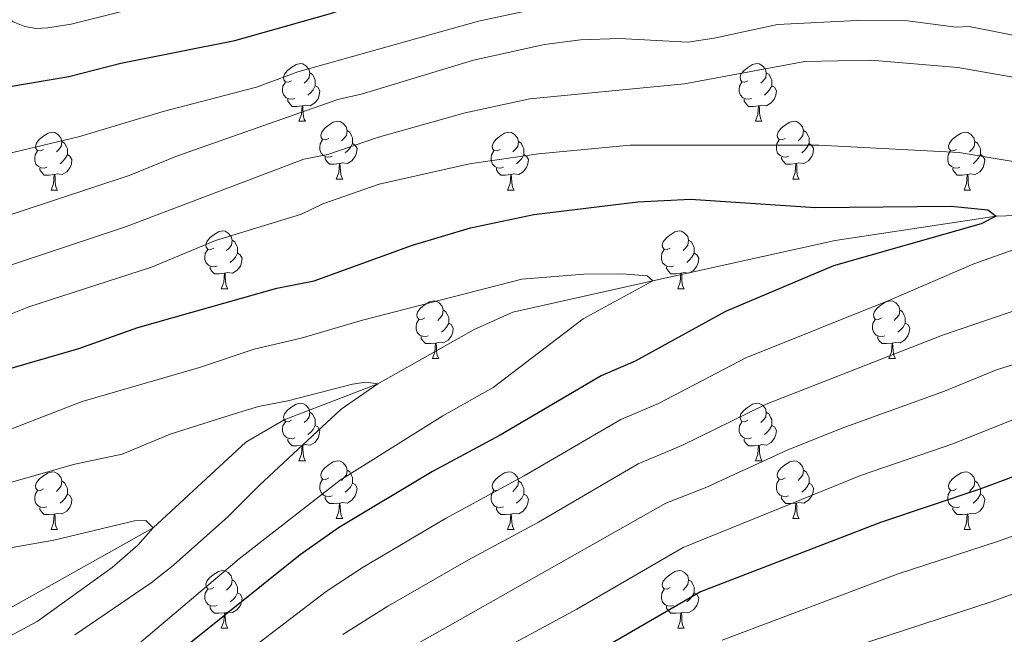
# Model space of a CAD drawing. Units: metres. Extents: x 661030 to 665554, y 739381 to 742456.
# Drawn here: x 662565 to 662736, y 740103 to 740210 of the extents above; entities that cross this region are included whole.
import ezdxf

# ---------------------------------------------------------------- set-up
doc = ezdxf.new("R2010")
doc.units = ezdxf.units.M
doc.header["$MEASUREMENT"] = 0
doc.linetypes.add('DGN Style 3', pattern=[81.359782, 58.11413, -23.245652])
for name, color, linetype, lineweight in [('Carátula', 7, 'Continuous', 0), ('Elementos auxiliares', 7, 'Continuous', 0), ('Entidades rústicas y varios', 7, 'Continuous', 0), ('Hidrografía', 7, 'Continuous', 0), ('Relieve y altimetría', 7, 'Continuous', 0)]:
    doc.layers.add(name, color=color, linetype=linetype, lineweight=lineweight)

msp = doc.modelspace()

# ---------------------------------------------------------------- linework, layer by layer
at = {"layer": 'Carátula', "color": 7, "linetype": 'Continuous', "lineweight": 0}
msp.add_3dface([(661100.226, 739380.975), (665553.965, 739486.733), (665483.46, 742455.908), (661029.72, 742350.15)], dxfattribs=at)
msp.add_3dface([(661100.226, 739380.975), (665553.965, 739486.733), (665483.46, 742455.908), (661029.72, 742350.15)], dxfattribs=at)
at = {"layer": 'Elementos auxiliares', "color": 250, "linetype": 'Continuous', "lineweight": 0}
msp.add_3dface([(661916.94, 742108.88), (665323.53, 742189.81), (665379.16, 739876.42), (661971.41, 739795.5)], dxfattribs=at)
at = {"layer": 'Entidades rústicas y varios', "color": 92, "linetype": 'Continuous', "lineweight": 0, "flags": 128}
for points in [[(662612.264, 740199.347), (662611.734, 740199.082), (662611.204, 740199.137), (662610.939, 740199.507), (662610.884, 740199.932), (662611.044, 740200.452), (662611.524, 740201.047), (662612.159, 740201.577), (662613.059, 740202.162), (662613.804, 740202.322), (662614.229, 740202.267), (662614.759, 740201.952), (662615.289, 740201.367), (662615.449, 740200.727), (662615.339, 740199.877), (662614.914, 740199.347), (662614.494, 740198.922)], [(662691.591, 740199.347), (662691.061, 740199.082), (662690.531, 740199.137), (662690.266, 740199.507), (662690.211, 740199.932), (662690.371, 740200.452), (662690.851, 740201.047), (662691.486, 740201.577), (662692.386, 740202.162), (662693.131, 740202.322), (662693.556, 740202.267), (662694.086, 740201.952), (662694.616, 740201.367), (662694.776, 740200.727), (662694.666, 740199.877), (662694.241, 740199.347), (662693.821, 740198.922)], [(662615.449, 740200.727), (662615.924, 740200.412), (662616.239, 740199.772), (662616.399, 740199.452), (662616.399, 740198.872), (662616.399, 740198.447), (662616.029, 740197.757), (662615.609, 740197.277), (662615.129, 740196.857)], [(662694.776, 740200.727), (662695.251, 740200.412), (662695.566, 740199.772), (662695.726, 740199.452), (662695.726, 740198.872), (662695.726, 740198.447), (662695.356, 740197.757), (662694.936, 740197.277), (662694.456, 740196.857)], [(662612.849, 740196.267), (662612.424, 740196.107), (662611.839, 740196.167), (662611.364, 740196.377), (662610.939, 740196.802), (662610.724, 740197.387), (662610.724, 740197.807), (662610.779, 740198.392), (662611.204, 740199.082)], [(662616.399, 740198.447), (662616.854, 740198.197), (662617.199, 740197.582), (662617.089, 740196.857), (662616.879, 740196.217), (662616.294, 740195.477), (662615.499, 740194.997), (662614.649, 740195.102), (662614.219, 740194.972)], [(662692.176, 740196.267), (662691.751, 740196.107), (662691.166, 740196.167), (662690.691, 740196.377), (662690.266, 740196.802), (662690.051, 740197.387), (662690.051, 740197.807), (662690.106, 740198.392), (662690.531, 740199.082)], [(662695.726, 740198.447), (662696.181, 740198.197), (662696.526, 740197.582), (662696.416, 740196.857), (662696.206, 740196.217), (662695.621, 740195.477), (662694.826, 740194.997), (662693.976, 740195.102), (662693.546, 740194.972)], [(662614.109, 740194.972), (662613.219, 740194.887), (662612.374, 740194.887), (662611.949, 740195.317), (662611.629, 740195.792), (662611.629, 740196.107)], [(662613.564, 740192.287), (662613.999, 740193.447), (662614.109, 740194.972), (662614.219, 740194.972), (662614.254, 740194.387), (662614.289, 740193.702), (662614.359, 740193.087), (662614.474, 740192.687), (662614.689, 740192.287)], [(662693.436, 740194.972), (662692.546, 740194.887), (662691.701, 740194.887), (662691.276, 740195.317), (662690.956, 740195.792), (662690.956, 740196.107)], [(662692.891, 740192.287), (662693.326, 740193.447), (662693.436, 740194.972), (662693.546, 740194.972), (662693.581, 740194.387), (662693.616, 740193.702), (662693.686, 740193.087), (662693.801, 740192.687), (662694.016, 740192.287)], [(662613.564, 740192.287), (662614.689, 740192.287)], [(662618.739, 740189.312), (662618.209, 740189.047), (662617.679, 740189.102), (662617.414, 740189.472), (662617.359, 740189.897), (662617.519, 740190.417), (662617.999, 740191.012), (662618.634, 740191.542), (662619.534, 740192.127), (662620.279, 740192.287), (662620.704, 740192.232), (662621.234, 740191.917), (662621.764, 740191.332), (662621.924, 740190.692), (662621.814, 740189.842), (662621.389, 740189.312), (662620.969, 740188.887)], [(662692.891, 740192.287), (662694.016, 740192.287)], [(662698.066, 740189.312), (662697.536, 740189.047), (662697.006, 740189.102), (662696.741, 740189.472), (662696.686, 740189.897), (662696.846, 740190.417), (662697.326, 740191.012), (662697.961, 740191.542), (662698.861, 740192.127), (662699.606, 740192.287), (662700.031, 740192.232), (662700.561, 740191.917), (662701.091, 740191.332), (662701.251, 740190.692), (662701.141, 740189.842), (662700.716, 740189.312), (662700.296, 740188.887)], [(662569.184, 740187.407), (662568.654, 740187.142), (662568.124, 740187.197), (662567.859, 740187.567), (662567.804, 740187.992), (662567.964, 740188.512), (662568.444, 740189.107), (662569.079, 740189.637), (662569.979, 740190.222), (662570.724, 740190.382), (662571.149, 740190.327), (662571.679, 740190.012), (662572.209, 740189.427), (662572.369, 740188.787), (662572.259, 740187.937), (662571.834, 740187.407), (662571.414, 740186.982)], [(662621.924, 740190.692), (662622.399, 740190.377), (662622.714, 740189.737), (662622.874, 740189.417), (662622.874, 740188.837), (662622.874, 740188.412), (662622.504, 740187.722), (662622.084, 740187.242), (662621.604, 740186.822)], [(662648.511, 740187.407), (662647.981, 740187.142), (662647.451, 740187.197), (662647.186, 740187.567), (662647.131, 740187.992), (662647.291, 740188.512), (662647.771, 740189.107), (662648.406, 740189.637), (662649.306, 740190.222), (662650.051, 740190.382), (662650.476, 740190.327), (662651.006, 740190.012), (662651.536, 740189.427), (662651.696, 740188.787), (662651.586, 740187.937), (662651.161, 740187.407), (662650.741, 740186.982)], [(662701.251, 740190.692), (662701.726, 740190.377), (662702.041, 740189.737), (662702.201, 740189.417), (662702.201, 740188.837), (662702.201, 740188.412), (662701.831, 740187.722), (662701.411, 740187.242), (662700.931, 740186.822)], [(662727.838, 740187.407), (662727.308, 740187.142), (662726.778, 740187.197), (662726.513, 740187.567), (662726.458, 740187.992), (662726.618, 740188.512), (662727.098, 740189.107), (662727.733, 740189.637), (662728.633, 740190.222), (662729.378, 740190.382), (662729.803, 740190.327), (662730.333, 740190.012), (662730.863, 740189.427), (662731.023, 740188.787), (662730.913, 740187.937), (662730.488, 740187.407), (662730.068, 740186.982)], [(662572.369, 740188.787), (662572.844, 740188.472), (662573.159, 740187.832), (662573.319, 740187.512), (662573.319, 740186.932), (662573.319, 740186.507), (662572.949, 740185.817), (662572.529, 740185.337), (662572.049, 740184.917)], [(662619.324, 740186.232), (662618.899, 740186.072), (662618.314, 740186.132), (662617.839, 740186.342), (662617.414, 740186.767), (662617.199, 740187.352), (662617.199, 740187.772), (662617.254, 740188.357), (662617.679, 740189.047)], [(662622.874, 740188.412), (662623.329, 740188.162), (662623.674, 740187.547), (662623.564, 740186.822), (662623.354, 740186.182), (662622.769, 740185.442), (662621.974, 740184.962), (662621.124, 740185.067), (662620.694, 740184.937)], [(662651.696, 740188.787), (662652.171, 740188.472), (662652.486, 740187.832), (662652.646, 740187.512), (662652.646, 740186.932), (662652.646, 740186.507), (662652.276, 740185.817), (662651.856, 740185.337), (662651.376, 740184.917)], [(662698.651, 740186.232), (662698.226, 740186.072), (662697.641, 740186.132), (662697.166, 740186.342), (662696.741, 740186.767), (662696.526, 740187.352), (662696.526, 740187.772), (662696.581, 740188.357), (662697.006, 740189.047)], [(662702.201, 740188.412), (662702.656, 740188.162), (662703.001, 740187.547), (662702.891, 740186.822), (662702.681, 740186.182), (662702.096, 740185.442), (662701.301, 740184.962), (662700.451, 740185.067), (662700.021, 740184.937)], [(662731.023, 740188.787), (662731.498, 740188.472), (662731.813, 740187.832), (662731.973, 740187.512), (662731.973, 740186.932), (662731.973, 740186.507), (662731.603, 740185.817), (662731.183, 740185.337), (662730.703, 740184.917)], [(662569.769, 740184.327), (662569.344, 740184.167), (662568.759, 740184.227), (662568.284, 740184.437), (662567.859, 740184.862), (662567.644, 740185.447), (662567.644, 740185.867), (662567.699, 740186.452), (662568.124, 740187.142)], [(662573.319, 740186.507), (662573.774, 740186.257), (662574.119, 740185.642), (662574.009, 740184.917), (662573.799, 740184.277), (662573.214, 740183.537), (662572.419, 740183.057), (662571.569, 740183.162), (662571.139, 740183.032)], [(662620.584, 740184.937), (662619.694, 740184.852), (662618.849, 740184.852), (662618.424, 740185.282), (662618.104, 740185.757), (662618.104, 740186.072)], [(662649.096, 740184.327), (662648.671, 740184.167), (662648.086, 740184.227), (662647.611, 740184.437), (662647.186, 740184.862), (662646.971, 740185.447), (662646.971, 740185.867), (662647.026, 740186.452), (662647.451, 740187.142)], [(662652.646, 740186.507), (662653.101, 740186.257), (662653.446, 740185.642), (662653.336, 740184.917), (662653.126, 740184.277), (662652.541, 740183.537), (662651.746, 740183.057), (662650.896, 740183.162), (662650.466, 740183.032)], [(662699.911, 740184.937), (662699.021, 740184.852), (662698.176, 740184.852), (662697.751, 740185.282), (662697.431, 740185.757), (662697.431, 740186.072)], [(662728.423, 740184.327), (662727.998, 740184.167), (662727.413, 740184.227), (662726.938, 740184.437), (662726.513, 740184.862), (662726.298, 740185.447), (662726.298, 740185.867), (662726.353, 740186.452), (662726.778, 740187.142)], [(662731.973, 740186.507), (662732.428, 740186.257), (662732.773, 740185.642), (662732.663, 740184.917), (662732.453, 740184.277), (662731.868, 740183.537), (662731.073, 740183.057), (662730.223, 740183.162), (662729.793, 740183.032)], [(662620.039, 740182.252), (662620.474, 740183.412), (662620.584, 740184.937), (662620.694, 740184.937), (662620.729, 740184.352), (662620.764, 740183.667), (662620.834, 740183.052), (662620.949, 740182.652), (662621.164, 740182.252)], [(662699.366, 740182.252), (662699.801, 740183.412), (662699.911, 740184.937), (662700.021, 740184.937), (662700.056, 740184.352), (662700.091, 740183.667), (662700.161, 740183.052), (662700.276, 740182.652), (662700.491, 740182.252)], [(662571.029, 740183.032), (662570.139, 740182.947), (662569.294, 740182.947), (662568.869, 740183.377), (662568.549, 740183.852), (662568.549, 740184.167)], [(662570.484, 740180.347), (662570.919, 740181.507), (662571.029, 740183.032), (662571.139, 740183.032), (662571.174, 740182.447), (662571.209, 740181.762), (662571.279, 740181.147), (662571.394, 740180.747), (662571.609, 740180.347)], [(662650.356, 740183.032), (662649.466, 740182.947), (662648.621, 740182.947), (662648.196, 740183.377), (662647.876, 740183.852), (662647.876, 740184.167)], [(662649.811, 740180.347), (662650.246, 740181.507), (662650.356, 740183.032), (662650.466, 740183.032), (662650.501, 740182.447), (662650.536, 740181.762), (662650.606, 740181.147), (662650.721, 740180.747), (662650.936, 740180.347)], [(662729.683, 740183.032), (662728.793, 740182.947), (662727.948, 740182.947), (662727.523, 740183.377), (662727.203, 740183.852), (662727.203, 740184.167)], [(662729.138, 740180.347), (662729.573, 740181.507), (662729.683, 740183.032), (662729.793, 740183.032), (662729.828, 740182.447), (662729.863, 740181.762), (662729.933, 740181.147), (662730.048, 740180.747), (662730.263, 740180.347)], [(662620.039, 740182.252), (662621.164, 740182.252)], [(662699.366, 740182.252), (662700.491, 740182.252)], [(662570.484, 740180.347), (662571.609, 740180.347)], [(662649.811, 740180.347), (662650.936, 740180.347)], [(662729.138, 740180.347), (662730.263, 740180.347)], [(662598.761, 740170.264), (662598.231, 740169.999), (662597.701, 740170.054), (662597.436, 740170.424), (662597.381, 740170.849), (662597.541, 740171.369), (662598.021, 740171.964), (662598.656, 740172.494), (662599.556, 740173.079), (662600.301, 740173.239), (662600.726, 740173.184), (662601.256, 740172.869), (662601.786, 740172.284), (662601.946, 740171.644), (662601.836, 740170.794), (662601.411, 740170.264), (662600.991, 740169.839)], [(662678.088, 740170.264), (662677.558, 740169.999), (662677.028, 740170.054), (662676.763, 740170.424), (662676.708, 740170.849), (662676.868, 740171.369), (662677.348, 740171.964), (662677.983, 740172.494), (662678.883, 740173.079), (662679.628, 740173.239), (662680.053, 740173.184), (662680.583, 740172.869), (662681.113, 740172.284), (662681.273, 740171.644), (662681.163, 740170.794), (662680.738, 740170.264), (662680.318, 740169.839)], [(662601.946, 740171.644), (662602.421, 740171.329), (662602.736, 740170.689), (662602.896, 740170.369), (662602.896, 740169.789), (662602.896, 740169.364), (662602.526, 740168.674), (662602.106, 740168.194), (662601.626, 740167.774)], [(662681.273, 740171.644), (662681.748, 740171.329), (662682.063, 740170.689), (662682.223, 740170.369), (662682.223, 740169.789), (662682.223, 740169.364), (662681.853, 740168.674), (662681.433, 740168.194), (662680.953, 740167.774)], [(662599.346, 740167.184), (662598.921, 740167.024), (662598.336, 740167.084), (662597.861, 740167.294), (662597.436, 740167.719), (662597.221, 740168.304), (662597.221, 740168.724), (662597.276, 740169.309), (662597.701, 740169.999)], [(662602.896, 740169.364), (662603.351, 740169.114), (662603.696, 740168.499), (662603.586, 740167.774), (662603.376, 740167.134), (662602.791, 740166.394), (662601.996, 740165.914), (662601.146, 740166.019), (662600.716, 740165.889)], [(662678.673, 740167.184), (662678.248, 740167.024), (662677.663, 740167.084), (662677.188, 740167.294), (662676.763, 740167.719), (662676.548, 740168.304), (662676.548, 740168.724), (662676.603, 740169.309), (662677.028, 740169.999)], [(662682.223, 740169.364), (662682.678, 740169.114), (662683.023, 740168.499), (662682.913, 740167.774), (662682.703, 740167.134), (662682.118, 740166.394), (662681.323, 740165.914), (662680.473, 740166.019), (662680.043, 740165.889)], [(662600.606, 740165.889), (662599.716, 740165.804), (662598.871, 740165.804), (662598.446, 740166.234), (662598.126, 740166.709), (662598.126, 740167.024)], [(662600.061, 740163.204), (662600.496, 740164.364), (662600.606, 740165.889), (662600.716, 740165.889), (662600.751, 740165.304), (662600.786, 740164.619), (662600.856, 740164.004), (662600.971, 740163.604), (662601.186, 740163.204)], [(662679.933, 740165.889), (662679.043, 740165.804), (662678.198, 740165.804), (662677.773, 740166.234), (662677.453, 740166.709), (662677.453, 740167.024)], [(662679.388, 740163.204), (662679.823, 740164.364), (662679.933, 740165.889), (662680.043, 740165.889), (662680.078, 740165.304), (662680.113, 740164.619), (662680.183, 740164.004), (662680.298, 740163.604), (662680.513, 740163.204)], [(662600.061, 740163.204), (662601.186, 740163.204)], [(662679.388, 740163.204), (662680.513, 740163.204)], [(662635.452, 740158.124), (662634.922, 740157.859), (662634.392, 740157.914), (662634.127, 740158.284), (662634.072, 740158.709), (662634.232, 740159.229), (662634.712, 740159.824), (662635.347, 740160.354), (662636.247, 740160.939), (662636.992, 740161.099), (662637.417, 740161.044), (662637.947, 740160.729), (662638.477, 740160.144), (662638.637, 740159.504), (662638.527, 740158.654), (662638.102, 740158.124), (662637.682, 740157.699)], [(662714.779, 740158.124), (662714.249, 740157.859), (662713.719, 740157.914), (662713.454, 740158.284), (662713.399, 740158.709), (662713.559, 740159.229), (662714.039, 740159.824), (662714.674, 740160.354), (662715.574, 740160.939), (662716.319, 740161.099), (662716.744, 740161.044), (662717.274, 740160.729), (662717.804, 740160.144), (662717.964, 740159.504), (662717.854, 740158.654), (662717.429, 740158.124), (662717.009, 740157.699)], [(662638.637, 740159.504), (662639.112, 740159.189), (662639.427, 740158.549), (662639.587, 740158.229), (662639.587, 740157.649), (662639.587, 740157.224), (662639.217, 740156.534), (662638.797, 740156.054), (662638.317, 740155.634)], [(662717.964, 740159.504), (662718.439, 740159.189), (662718.754, 740158.549), (662718.914, 740158.229), (662718.914, 740157.649), (662718.914, 740157.224), (662718.544, 740156.534), (662718.124, 740156.054), (662717.644, 740155.634)], [(662636.037, 740155.044), (662635.612, 740154.884), (662635.027, 740154.944), (662634.552, 740155.154), (662634.127, 740155.579), (662633.912, 740156.164), (662633.912, 740156.584), (662633.967, 740157.169), (662634.392, 740157.859)], [(662639.587, 740157.224), (662640.042, 740156.974), (662640.387, 740156.359), (662640.277, 740155.634), (662640.067, 740154.994), (662639.482, 740154.254), (662638.687, 740153.774), (662637.837, 740153.879), (662637.407, 740153.749)], [(662715.364, 740155.044), (662714.939, 740154.884), (662714.354, 740154.944), (662713.879, 740155.154), (662713.454, 740155.579), (662713.239, 740156.164), (662713.239, 740156.584), (662713.294, 740157.169), (662713.719, 740157.859)], [(662718.914, 740157.224), (662719.369, 740156.974), (662719.714, 740156.359), (662719.604, 740155.634), (662719.394, 740154.994), (662718.809, 740154.254), (662718.014, 740153.774), (662717.164, 740153.879), (662716.734, 740153.749)], [(662637.297, 740153.749), (662636.407, 740153.664), (662635.562, 740153.664), (662635.137, 740154.094), (662634.817, 740154.569), (662634.817, 740154.884)], [(662636.752, 740151.064), (662637.187, 740152.224), (662637.297, 740153.749), (662637.407, 740153.749), (662637.442, 740153.164), (662637.477, 740152.479), (662637.547, 740151.864), (662637.662, 740151.464), (662637.877, 740151.064)], [(662716.624, 740153.749), (662715.734, 740153.664), (662714.889, 740153.664), (662714.464, 740154.094), (662714.144, 740154.569), (662714.144, 740154.884)], [(662716.079, 740151.064), (662716.514, 740152.224), (662716.624, 740153.749), (662716.734, 740153.749), (662716.769, 740153.164), (662716.804, 740152.479), (662716.874, 740151.864), (662716.989, 740151.464), (662717.204, 740151.064)], [(662636.752, 740151.064), (662637.877, 740151.064)], [(662716.079, 740151.064), (662717.204, 740151.064)], [(662612.264, 740140.355), (662611.734, 740140.09), (662611.204, 740140.145), (662610.939, 740140.515), (662610.884, 740140.94), (662611.044, 740141.46), (662611.524, 740142.055), (662612.159, 740142.585), (662613.059, 740143.17), (662613.804, 740143.33), (662614.229, 740143.275), (662614.759, 740142.96), (662615.289, 740142.375), (662615.449, 740141.735), (662615.339, 740140.885), (662614.914, 740140.355), (662614.494, 740139.93)], [(662691.591, 740140.355), (662691.061, 740140.09), (662690.531, 740140.145), (662690.266, 740140.515), (662690.211, 740140.94), (662690.371, 740141.46), (662690.851, 740142.055), (662691.486, 740142.585), (662692.386, 740143.17), (662693.131, 740143.33), (662693.556, 740143.275), (662694.086, 740142.96), (662694.616, 740142.375), (662694.776, 740141.735), (662694.666, 740140.885), (662694.241, 740140.355), (662693.821, 740139.93)], [(662615.449, 740141.735), (662615.924, 740141.42), (662616.239, 740140.78), (662616.399, 740140.46), (662616.399, 740139.88), (662616.399, 740139.455), (662616.029, 740138.765), (662615.609, 740138.285), (662615.129, 740137.865)], [(662694.776, 740141.735), (662695.251, 740141.42), (662695.566, 740140.78), (662695.726, 740140.46), (662695.726, 740139.88), (662695.726, 740139.455), (662695.356, 740138.765), (662694.936, 740138.285), (662694.456, 740137.865)], [(662612.849, 740137.275), (662612.424, 740137.115), (662611.839, 740137.175), (662611.364, 740137.385), (662610.939, 740137.81), (662610.724, 740138.395), (662610.724, 740138.815), (662610.779, 740139.4), (662611.204, 740140.09)], [(662692.176, 740137.275), (662691.751, 740137.115), (662691.166, 740137.175), (662690.691, 740137.385), (662690.266, 740137.81), (662690.051, 740138.395), (662690.051, 740138.815), (662690.106, 740139.4), (662690.531, 740140.09)], [(662616.399, 740139.455), (662616.854, 740139.205), (662617.199, 740138.59), (662617.089, 740137.865), (662616.879, 740137.225), (662616.294, 740136.485), (662615.499, 740136.005), (662614.649, 740136.11), (662614.219, 740135.98)], [(662695.726, 740139.455), (662696.181, 740139.205), (662696.526, 740138.59), (662696.416, 740137.865), (662696.206, 740137.225), (662695.621, 740136.485), (662694.826, 740136.005), (662693.976, 740136.11), (662693.546, 740135.98)], [(662614.109, 740135.98), (662613.219, 740135.895), (662612.374, 740135.895), (662611.949, 740136.325), (662611.629, 740136.8), (662611.629, 740137.115)], [(662693.436, 740135.98), (662692.546, 740135.895), (662691.701, 740135.895), (662691.276, 740136.325), (662690.956, 740136.8), (662690.956, 740137.115)], [(662613.564, 740133.295), (662613.999, 740134.455), (662614.109, 740135.98), (662614.219, 740135.98), (662614.254, 740135.395), (662614.289, 740134.71), (662614.359, 740134.095), (662614.474, 740133.695), (662614.689, 740133.295)], [(662692.891, 740133.295), (662693.326, 740134.455), (662693.436, 740135.98), (662693.546, 740135.98), (662693.581, 740135.395), (662693.616, 740134.71), (662693.686, 740134.095), (662693.801, 740133.695), (662694.016, 740133.295)], [(662613.564, 740133.295), (662614.689, 740133.295)], [(662618.739, 740130.32), (662618.209, 740130.055), (662617.679, 740130.11), (662617.414, 740130.48), (662617.359, 740130.905), (662617.519, 740131.425), (662617.999, 740132.02), (662618.634, 740132.55), (662619.534, 740133.135), (662620.279, 740133.295), (662620.704, 740133.24), (662621.234, 740132.925), (662621.764, 740132.34), (662621.924, 740131.7), (662621.814, 740130.85), (662621.389, 740130.32), (662620.969, 740129.895)], [(662692.891, 740133.295), (662694.016, 740133.295)], [(662698.066, 740130.32), (662697.536, 740130.055), (662697.006, 740130.11), (662696.741, 740130.48), (662696.686, 740130.905), (662696.846, 740131.425), (662697.326, 740132.02), (662697.961, 740132.55), (662698.861, 740133.135), (662699.606, 740133.295), (662700.031, 740133.24), (662700.561, 740132.925), (662701.091, 740132.34), (662701.251, 740131.7), (662701.141, 740130.85), (662700.716, 740130.32), (662700.296, 740129.895)], [(662569.184, 740128.415), (662568.654, 740128.15), (662568.124, 740128.205), (662567.859, 740128.575), (662567.804, 740129), (662567.964, 740129.52), (662568.444, 740130.115), (662569.079, 740130.645), (662569.979, 740131.23), (662570.724, 740131.39), (662571.149, 740131.335), (662571.679, 740131.02), (662572.209, 740130.435), (662572.369, 740129.795), (662572.259, 740128.945), (662571.834, 740128.415), (662571.414, 740127.99)], [(662621.924, 740131.7), (662622.399, 740131.385), (662622.714, 740130.745), (662622.874, 740130.425), (662622.874, 740129.845), (662622.874, 740129.42), (662622.504, 740128.73), (662622.084, 740128.25), (662621.604, 740127.83)], [(662648.511, 740128.415), (662647.981, 740128.15), (662647.451, 740128.205), (662647.186, 740128.575), (662647.131, 740129), (662647.291, 740129.52), (662647.771, 740130.115), (662648.406, 740130.645), (662649.306, 740131.23), (662650.051, 740131.39), (662650.476, 740131.335), (662651.006, 740131.02), (662651.536, 740130.435), (662651.696, 740129.795), (662651.586, 740128.945), (662651.161, 740128.415), (662650.741, 740127.99)], [(662701.251, 740131.7), (662701.726, 740131.385), (662702.041, 740130.745), (662702.201, 740130.425), (662702.201, 740129.845), (662702.201, 740129.42), (662701.831, 740128.73), (662701.411, 740128.25), (662700.931, 740127.83)], [(662727.838, 740128.415), (662727.308, 740128.15), (662726.778, 740128.205), (662726.513, 740128.575), (662726.458, 740129), (662726.618, 740129.52), (662727.098, 740130.115), (662727.733, 740130.645), (662728.633, 740131.23), (662729.378, 740131.39), (662729.803, 740131.335), (662730.333, 740131.02), (662730.863, 740130.435), (662731.023, 740129.795), (662730.913, 740128.945), (662730.488, 740128.415), (662730.068, 740127.99)], [(662572.369, 740129.795), (662572.844, 740129.48), (662573.159, 740128.84), (662573.319, 740128.52), (662573.319, 740127.94), (662573.319, 740127.515), (662572.949, 740126.825), (662572.529, 740126.345), (662572.049, 740125.925)], [(662619.324, 740127.24), (662618.899, 740127.08), (662618.314, 740127.14), (662617.839, 740127.35), (662617.414, 740127.775), (662617.199, 740128.36), (662617.199, 740128.78), (662617.254, 740129.365), (662617.679, 740130.055)], [(662651.696, 740129.795), (662652.171, 740129.48), (662652.486, 740128.84), (662652.646, 740128.52), (662652.646, 740127.94), (662652.646, 740127.515), (662652.276, 740126.825), (662651.856, 740126.345), (662651.376, 740125.925)], [(662698.651, 740127.24), (662698.226, 740127.08), (662697.641, 740127.14), (662697.166, 740127.35), (662696.741, 740127.775), (662696.526, 740128.36), (662696.526, 740128.78), (662696.581, 740129.365), (662697.006, 740130.055)], [(662731.023, 740129.795), (662731.498, 740129.48), (662731.813, 740128.84), (662731.973, 740128.52), (662731.973, 740127.94), (662731.973, 740127.515), (662731.603, 740126.825), (662731.183, 740126.345), (662730.703, 740125.925)], [(662569.769, 740125.335), (662569.344, 740125.175), (662568.759, 740125.235), (662568.284, 740125.445), (662567.859, 740125.87), (662567.644, 740126.455), (662567.644, 740126.875), (662567.699, 740127.46), (662568.124, 740128.15)], [(662622.874, 740129.42), (662623.329, 740129.17), (662623.674, 740128.555), (662623.564, 740127.83), (662623.354, 740127.19), (662622.769, 740126.45), (662621.974, 740125.97), (662621.124, 740126.075), (662620.694, 740125.945)], [(662649.096, 740125.335), (662648.671, 740125.175), (662648.086, 740125.235), (662647.611, 740125.445), (662647.186, 740125.87), (662646.971, 740126.455), (662646.971, 740126.875), (662647.026, 740127.46), (662647.451, 740128.15)], [(662702.201, 740129.42), (662702.656, 740129.17), (662703.001, 740128.555), (662702.891, 740127.83), (662702.681, 740127.19), (662702.096, 740126.45), (662701.301, 740125.97), (662700.451, 740126.075), (662700.021, 740125.945)], [(662728.423, 740125.335), (662727.998, 740125.175), (662727.413, 740125.235), (662726.938, 740125.445), (662726.513, 740125.87), (662726.298, 740126.455), (662726.298, 740126.875), (662726.353, 740127.46), (662726.778, 740128.15)], [(662573.319, 740127.515), (662573.774, 740127.265), (662574.119, 740126.65), (662574.009, 740125.925), (662573.799, 740125.285), (662573.214, 740124.545), (662572.419, 740124.065), (662571.569, 740124.17), (662571.139, 740124.04)], [(662620.584, 740125.945), (662619.694, 740125.86), (662618.849, 740125.86), (662618.424, 740126.29), (662618.104, 740126.765), (662618.104, 740127.08)], [(662652.646, 740127.515), (662653.101, 740127.265), (662653.446, 740126.65), (662653.336, 740125.925), (662653.126, 740125.285), (662652.541, 740124.545), (662651.746, 740124.065), (662650.896, 740124.17), (662650.466, 740124.04)], [(662699.911, 740125.945), (662699.021, 740125.86), (662698.176, 740125.86), (662697.751, 740126.29), (662697.431, 740126.765), (662697.431, 740127.08)], [(662731.973, 740127.515), (662732.428, 740127.265), (662732.773, 740126.65), (662732.663, 740125.925), (662732.453, 740125.285), (662731.868, 740124.545), (662731.073, 740124.065), (662730.223, 740124.17), (662729.793, 740124.04)], [(662571.029, 740124.04), (662570.139, 740123.955), (662569.294, 740123.955), (662568.869, 740124.385), (662568.549, 740124.86), (662568.549, 740125.175)], [(662620.039, 740123.26), (662620.474, 740124.42), (662620.584, 740125.945), (662620.694, 740125.945), (662620.729, 740125.36), (662620.764, 740124.675), (662620.834, 740124.06), (662620.949, 740123.66), (662621.164, 740123.26)], [(662650.356, 740124.04), (662649.466, 740123.955), (662648.621, 740123.955), (662648.196, 740124.385), (662647.876, 740124.86), (662647.876, 740125.175)], [(662699.366, 740123.26), (662699.801, 740124.42), (662699.911, 740125.945), (662700.021, 740125.945), (662700.056, 740125.36), (662700.091, 740124.675), (662700.161, 740124.06), (662700.276, 740123.66), (662700.491, 740123.26)], [(662729.683, 740124.04), (662728.793, 740123.955), (662727.948, 740123.955), (662727.523, 740124.385), (662727.203, 740124.86), (662727.203, 740125.175)], [(662570.484, 740121.355), (662570.919, 740122.515), (662571.029, 740124.04), (662571.139, 740124.04), (662571.174, 740123.455), (662571.209, 740122.77), (662571.279, 740122.155), (662571.394, 740121.755), (662571.609, 740121.355)], [(662620.039, 740123.26), (662621.164, 740123.26)], [(662649.811, 740121.355), (662650.246, 740122.515), (662650.356, 740124.04), (662650.466, 740124.04), (662650.501, 740123.455), (662650.536, 740122.77), (662650.606, 740122.155), (662650.721, 740121.755), (662650.936, 740121.355)], [(662699.366, 740123.26), (662700.491, 740123.26)], [(662729.138, 740121.355), (662729.573, 740122.515), (662729.683, 740124.04), (662729.793, 740124.04), (662729.828, 740123.455), (662729.863, 740122.77), (662729.933, 740122.155), (662730.048, 740121.755), (662730.263, 740121.355)], [(662570.484, 740121.355), (662571.609, 740121.355)], [(662649.811, 740121.355), (662650.936, 740121.355)], [(662729.138, 740121.355), (662730.263, 740121.355)], [(662598.761, 740111.272), (662598.231, 740111.007), (662597.701, 740111.062), (662597.436, 740111.432), (662597.381, 740111.857), (662597.541, 740112.377), (662598.021, 740112.972), (662598.656, 740113.502), (662599.556, 740114.087), (662600.301, 740114.247), (662600.726, 740114.192), (662601.256, 740113.877), (662601.786, 740113.292), (662601.946, 740112.652), (662601.836, 740111.802), (662601.411, 740111.272), (662600.991, 740110.847)], [(662678.088, 740111.272), (662677.558, 740111.007), (662677.028, 740111.062), (662676.763, 740111.432), (662676.708, 740111.857), (662676.868, 740112.377), (662677.348, 740112.972), (662677.983, 740113.502), (662678.883, 740114.087), (662679.628, 740114.247), (662680.053, 740114.192), (662680.583, 740113.877), (662681.113, 740113.292), (662681.273, 740112.652), (662681.163, 740111.802), (662680.738, 740111.272), (662680.318, 740110.847)], [(662601.946, 740112.652), (662602.421, 740112.337), (662602.736, 740111.697), (662602.896, 740111.377), (662602.896, 740110.797), (662602.896, 740110.372), (662602.526, 740109.682), (662602.106, 740109.202), (662601.626, 740108.782)], [(662681.273, 740112.652), (662681.748, 740112.337), (662682.063, 740111.697), (662682.223, 740111.377), (662682.223, 740110.797), (662682.223, 740110.372), (662681.853, 740109.682), (662681.433, 740109.202), (662680.953, 740108.782)], [(662599.346, 740108.192), (662598.921, 740108.032), (662598.336, 740108.092), (662597.861, 740108.302), (662597.436, 740108.727), (662597.221, 740109.312), (662597.221, 740109.732), (662597.276, 740110.317), (662597.701, 740111.007)], [(662678.673, 740108.192), (662678.248, 740108.032), (662677.663, 740108.092), (662677.188, 740108.302), (662676.763, 740108.727), (662676.548, 740109.312), (662676.548, 740109.732), (662676.603, 740110.317), (662677.028, 740111.007)], [(662602.896, 740110.372), (662603.351, 740110.122), (662603.696, 740109.507), (662603.586, 740108.782), (662603.376, 740108.142), (662602.791, 740107.402), (662601.996, 740106.922), (662601.146, 740107.027), (662600.716, 740106.897)], [(662682.223, 740110.372), (662682.678, 740110.122), (662683.023, 740109.507), (662682.913, 740108.782), (662682.703, 740108.142), (662682.118, 740107.402), (662681.323, 740106.922), (662680.473, 740107.027), (662680.043, 740106.897)], [(662600.606, 740106.897), (662599.716, 740106.812), (662598.871, 740106.812), (662598.446, 740107.242), (662598.126, 740107.717), (662598.126, 740108.032)], [(662679.933, 740106.897), (662679.043, 740106.812), (662678.198, 740106.812), (662677.773, 740107.242), (662677.453, 740107.717), (662677.453, 740108.032)], [(662600.061, 740104.212), (662600.496, 740105.372), (662600.606, 740106.897), (662600.716, 740106.897), (662600.751, 740106.312), (662600.786, 740105.627), (662600.856, 740105.012), (662600.971, 740104.612), (662601.186, 740104.212)], [(662679.388, 740104.212), (662679.823, 740105.372), (662679.933, 740106.897), (662680.043, 740106.897), (662680.078, 740106.312), (662680.113, 740105.627), (662680.183, 740105.012), (662680.298, 740104.612), (662680.513, 740104.212)], [(662600.061, 740104.212), (662601.186, 740104.212)], [(662679.388, 740104.212), (662680.513, 740104.212)]]:
    msp.add_lwpolyline(points, dxfattribs=at)
at = {"layer": 'Hidrografía', "color": 142, "linetype": 'DGN Style 3', "lineweight": 13}
for points in [[(662771.872, 740177.063, 780), (662734.745, 740175.829, 775), (662706.752, 740171.586, 773.177), (662675.063, 740164.567, 770), (662650.738, 740159.117, 768.619), (662643.994, 740156.127, 768.067), (662627.274, 740146.673, 765), (662610.974, 740140.423, 763.177), (662604.356, 740136.551, 762.238), (662588.207, 740121.631, 760)], [(662588.207, 740121.631, 760), (662562.416, 740107.162, 757.128), (662537.496, 740096.796, 755), (662519.619, 740087.492, 753.675), (662486.319, 740066.824, 748.84), (662474.958, 740064.869, 745), (662468.142, 740060.722, 743.051)]]:
    msp.add_polyline3d(points, dxfattribs=at)
at = {"layer": 'Relieve y altimetría', "color": 30, "linetype": 'Continuous', "lineweight": 0, "flags": 128}
for points, elevation in [([(662548.232, 740256.599), (662551.23, 740236.651), (662554.413, 740223.672), (662556.909, 740217.546), (662559.143, 740213.695), (662560.498, 740212.004), (662563.878, 740209.542), (662565.913, 740208.785), (662567.882, 740208.433), (662569.907, 740208.518), (662573.958, 740209.142), (662589.507, 740213.044), (662609.186, 740216.663), (662622.929, 740220.242)], 805), ([(662473.764, 740248.06), (662476.754, 740235.293), (662477.956, 740223.87), (662478.988, 740217.435), (662484.383, 740198.081), (662487.371, 740185.447), (662490.155, 740176.802), (662491.096, 740172.453), (662492.95, 740161.902), (662494.12, 740150.74), (662497.155, 740135.707), (662498.53, 740131.526), (662501.066, 740125.818), (662505.651, 740120.792), (662507.353, 740119.405), (662516.317, 740118.399), (662544.204, 740123.475), (662555.63, 740127.343), (662574.622, 740132.708), (662582.825, 740134.469), (662591.16, 740137.947), (662601.622, 740141.255)], 765), ([(662467.156, 740227.244), (662478.624, 740190.314), (662482.377, 740175.383), (662483.993, 740166.462), (662484.867, 740156.79), (662487.405, 740136.506), (662490.928, 740123.616), (662494.063, 740115.582), (662496.506, 740112.042), (662497.988, 740110.608), (662499.803, 740109.765), (662503.891, 740108.98), (662532.342, 740109.264), (662534.206, 740109.804), (662537.58, 740112.254), (662539.395, 740113.049), (662541.245, 740113.004), (662551.482, 740116.094), (662570.965, 740119.496), (662584.962, 740122.86), (662586.96, 740122.935), (662588.207, 740121.631)], 760), ([(662540.874, 740194.78), (662544.118, 740189.367), (662545.582, 740187.735), (662547.24, 740186.618), (662549.341, 740185.762), (662551.502, 740185.307), (662553.647, 740185.331), (662564.082, 740186.932), (662575.236, 740189.575), (662589.95, 740193.987), (662606.182, 740198.217), (662613.346, 740200.874), (662644.77, 740209.703), (662679.181, 740217.116), (662687.931, 740218.302), (662690.52, 740218.373), (662699.486, 740217.532), (662709.322, 740217.998), (662721.036, 740217.301), (662727.46, 740215.811), (662738.14, 740212.294)], 795), ([(662558.935, 740174.596), (662584.04, 740182.877), (662592.441, 740186.287), (662620.331, 740196.049), (662624.623, 740197.074), (662643.91, 740202.926), (662656.242, 740205.623), (662662.477, 740206.433), (662669.274, 740206.696), (662681.152, 740206.055), (662685.714, 740206.717), (662696.721, 740209.122), (662710.589, 740209.826), (662719.32, 740209.757), (662727.792, 740208.633), (662730.055, 740208.783), (662748.184, 740205.175)], 790), ([(662562.062, 740166.844), (662583.446, 740173.931), (662614.428, 740185.691), (662618.576, 740186.533), (662627.401, 740189.508), (662642.419, 740193.78), (662653.688, 740196.189), (662680.549, 740198.81), (662701.479, 740202.687), (662712.914, 740202.927), (662728.069, 740201.664), (662746.584, 740198.373)], 785), ([(662557.862, 740156.606), (662566.641, 740160.073), (662587.958, 740166.963), (662599.038, 740171.575), (662613.987, 740176.144), (662617.712, 740177.977), (662627.488, 740181.351), (662643.216, 740184.907), (662655.186, 740186.637), (662671.136, 740188.133), (662703.889, 740188.147), (662728.275, 740186.851), (662743.217, 740184.394)], 780), ([(662744.065, 740172.221), (662730.821, 740167.543), (662716.046, 740161.182), (662691.23, 740151.186)], 780), ([(662558.501, 740136.871), (662575.867, 740143.6), (662596.255, 740149.516), (662605.766, 740152.701), (662613.965, 740154.611), (662624.58, 740157.714), (662652.273, 740164.87), (662663.062, 740165.739), (662669.693, 740165.808), (662674.094, 740165.46), (662675.063, 740164.567), (662662.968, 740157.949), (662647.283, 740146.031), (662638.546, 740141.126), (662620.709, 740129.964), (662603.195, 740116.247), (662584.35, 740100.348)], 770), ([(662751.271, 740163.924), (662725.404, 740155.134), (662694.751, 740143.139), (662680.088, 740135.941), (662672.514, 740132.751), (662655.171, 740122.646), (662642.998, 740116.123), (662629.032, 740108.034), (662621.19, 740103.097)], 785), ([(662756.929, 740156.011), (662734.762, 740149.086), (662725.715, 740145.381), (662707.788, 740138.907), (662698.398, 740135.144), (662684.142, 740128.614), (662677.325, 740125.917), (662625.699, 740096.777)], 790), ([(662691.23, 740151.186), (662676.033, 740143.268), (662669.497, 740140.47), (662652.709, 740130.689), (662639.029, 740123.267), (662624.734, 740114.834), (662618.311, 740110.584), (662598.411, 740095.412)], 780), ([(662601.622, 740141.255), (662606.514, 740142.721), (662611.635, 740143.694), (662622.886, 740146.613), (662625.169, 740146.968), (662627.274, 740146.673), (662620.887, 740142.253), (662606.695, 740129.078), (662601.217, 740123.555), (662591.749, 740115.161), (662587.853, 740112.109), (662574.641, 740103.084)], 765), ([(662744.12, 740143.037), (662727.198, 740136.247), (662711.306, 740130.787), (662680.331, 740118.22), (662661.834, 740107.546), (662628.824, 740089.664)], 795), ([(662757.514, 740127.505), (662735.324, 740119.427), (662717.489, 740113.579), (662687.08, 740102.152)], 805), ([(662588.207, 740121.631), (662585.582, 740118.619), (662581.112, 740114.739), (662568.052, 740105.4), (662525.128, 740082.389), (662510.869, 740073.365), (662500.108, 740064.882), (662495.213, 740059.827), (662490.242, 740053.54), (662487.238, 740048.993), (662485.582, 740045.345), (662482.9, 740036.841), (662477.739, 740018.303), (662472.103, 739981.626)], 760), ([(662750.259, 740114.749), (662734.01, 740108.882), (662709.931, 740101.002)], 810)]:
    msp.add_lwpolyline(points, dxfattribs=dict(at, elevation=elevation))
at = {"layer": 'Relieve y altimetría', "color": 30, "linetype": 'Continuous', "lineweight": 30, "flags": 128}
for points, elevation in [([(662562.994, 740198.273), (662573.56, 740200.08), (662582.61, 740202.363), (662602.392, 740206.354), (662619.048, 740211.033), (662630.749, 740215.079), (662652.062, 740220.081), (662661.499, 740222.795), (662674.229, 740227.823), (662682.501, 740231.543), (662686.843, 740233.235), (662688.829, 740233.509), (662690.947, 740233.071), (662695.27, 740231.503), (662701.817, 740229.959), (662712.89, 740228.605), (662723.642, 740226.637), (662727.919, 740225.33), (662738.49, 740221.093)], 800), ([(662562.34, 740149.039), (662575.326, 740152.829), (662585.566, 740156.474), (662609.736, 740163.29), (662616.211, 740164.544), (662633.32, 740170.759), (662643.398, 740173.801), (662654.398, 740176.109), (662672.437, 740178.283), (662681.611, 740178.746), (662703.346, 740177.33), (662726.924, 740177.572), (662733.272, 740176.906), (662734.745, 740175.829), (662732.117, 740174.457), (662706.442, 740167.161), (662687.709, 740159.233), (662671.978, 740150.595), (662666.066, 740148.044), (662648.512, 740137.738), (662636.786, 740131.421), (662620.437, 740121.634), (662613.756, 740116.979), (662593.91, 740101.052)], 775), ([(662738.4, 740130.815), (662731.906, 740128.354), (662714.644, 740122.598), (662683.338, 740110.522), (662665.562, 740100.213)], 800)]:
    msp.add_lwpolyline(points, dxfattribs=dict(at, elevation=elevation))

doc.saveas('drawing.dxf')
